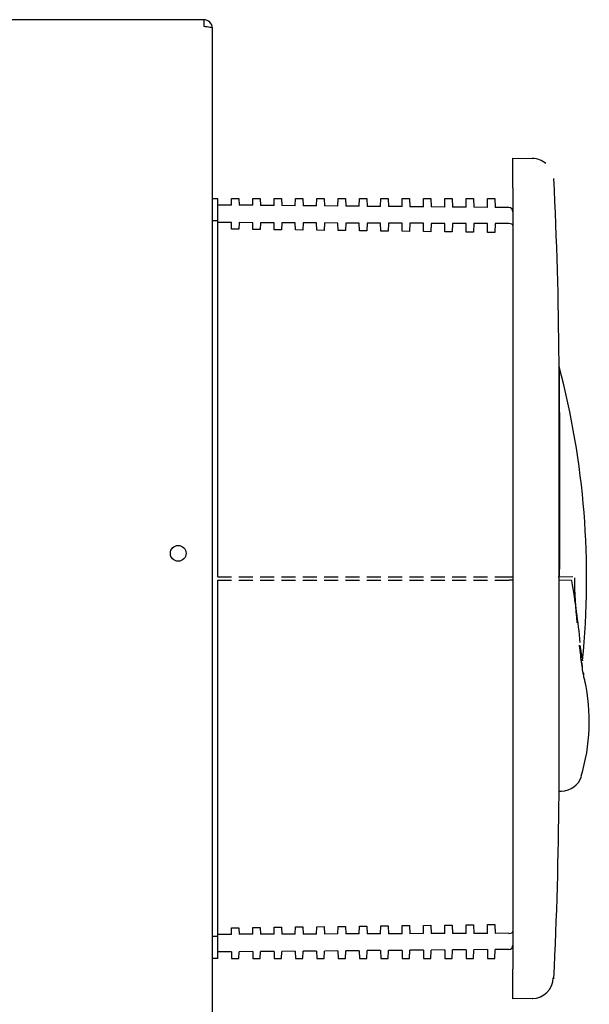
# Model space of a CAD drawing. Units: millimetres. Extents: x -18 to 895, y -18 to 1661.
# Drawn here: x 720 to 854, y 1431 to 1661 of the extents above; entities that cross this region are included whole.
import ezdxf

# ---------------------------------------------------------------- set-up
doc = ezdxf.new("R2010")
doc.units = ezdxf.units.MM
for name, color, linetype in [('$DDT_AUDIT_GENERATED_(780)', 7, 'Continuous'), ('$DDT_AUDIT_GENERATED_(D4)', 7, 'Continuous'), ('67205XXX_DECKPLA', 7, 'Continuous'), ('67208XXX_KAPPE_G', 7, 'Continuous'), ('67209XXX_KAPPE_K', 7, 'Continuous'), ('Default', 7, 'Continuous')]:
    doc.layers.add(name, color=color, linetype=linetype)

# ---------------------------------------------------------------- blocks, each defined once
blk = doc.blocks.new('SE1')
at = {"layer": '$DDT_AUDIT_GENERATED_(780)', "color": 7, "linetype": 'Continuous'}
for p, q in [((763.25, 1661.42), (717.25, 1661.42)), ((763.25, 1661.42), (763.25, 1659.82)), ((765.25, 1659.42), (765.25, 1659.4)), ((765.25, 586.42), (765.25, 1659.4))]:
    blk.add_line(p, q, dxfattribs=at)
blk.add_circle((757.25, 1536.42), 1.85, dxfattribs=at)
for centre, radius, start, end in [((763.25, 1659.42), 2, 0, 90), ((763.42, 1660.23), 1.17, 79.2914, 98.4516)]:
    blk.add_arc(centre, radius, start, end, dxfattribs=at)
blk.add_open_spline([(765.25, 1659.4), (765.25, 1659.44), (765.2, 1659.47), (765, 1659.54), (764.85, 1659.58), (764.48, 1659.65), (764.26, 1659.68), (763.77, 1659.75), (763.51, 1659.79), (763.25, 1659.82)], degree=3, knots=[0, 0, 0, 0, 0.25, 0.25, 0.5, 0.5, 0.75, 0.75, 1, 1, 1, 1], dxfattribs=at)
at = {"layer": '$DDT_AUDIT_GENERATED_(D4)', "color": 7, "linetype": 'Continuous'}
for p, q in [((765.25, 1619.52), (766.5, 1619.52)), ((766.5, 1614.29), (766.5, 1619.52)), ((769.7, 1617.98), (769.72, 1619.52)), ((769.72, 1619.52), (771.48, 1619.52)), ((771.48, 1619.52), (771.5, 1617.96)), ((774.7, 1617.94), (774.72, 1619.52)), ((774.72, 1619.52), (776.48, 1619.52)), ((776.48, 1619.52), (776.5, 1617.92)), ((779.7, 1617.89), (779.72, 1619.52)), ((779.72, 1619.52), (781.48, 1619.52)), ((781.48, 1619.52), (781.51, 1617.88)), ((784.69, 1617.85), (784.72, 1619.52)), ((784.72, 1619.52), (786.48, 1619.52)), ((786.48, 1619.52), (786.51, 1617.83)), ((789.69, 1617.81), (789.72, 1619.52)), ((789.72, 1619.52), (791.48, 1619.52)), ((791.48, 1619.52), (791.51, 1617.79)), ((794.69, 1617.76), (794.72, 1619.52)), ((794.72, 1619.52), (796.48, 1619.52)), ((796.48, 1619.52), (796.51, 1617.75)), ((799.69, 1617.72), (799.72, 1619.52)), ((799.72, 1619.52), (801.48, 1619.52)), ((801.48, 1619.52), (801.51, 1617.7)), ((804.69, 1617.67), (804.72, 1619.52)), ((804.72, 1619.52), (806.48, 1619.52)), ((806.48, 1619.52), (806.51, 1617.66)), ((809.69, 1617.63), (809.72, 1619.52)), ((809.72, 1619.52), (811.48, 1619.52)), ((811.48, 1619.52), (811.51, 1617.61)), ((814.69, 1617.59), (814.72, 1619.52)), ((814.72, 1619.52), (816.48, 1619.52)), ((816.48, 1619.52), (816.51, 1617.57)), ((819.69, 1617.54), (819.72, 1619.52)), ((819.72, 1619.52), (821.48, 1619.52)), ((821.48, 1619.52), (821.51, 1617.53)), ((824.69, 1617.5), (824.72, 1619.52)), ((824.72, 1619.52), (826.48, 1619.52)), ((826.48, 1619.52), (826.51, 1617.48)), ((829.69, 1617.46), (829.72, 1619.52)), ((829.72, 1619.52), (831.48, 1619.52)), ((831.48, 1619.52), (831.51, 1617.44)), ((769.7, 1617.98), (766.5, 1618.01)), ((774.7, 1617.94), (771.5, 1617.96)), ((779.7, 1617.89), (776.5, 1617.92)), ((784.69, 1617.85), (781.51, 1617.88)), ((789.69, 1617.81), (786.51, 1617.83)), ((794.69, 1617.76), (791.51, 1617.79)), ((799.69, 1617.72), (796.51, 1617.75)), ((804.69, 1617.67), (801.51, 1617.7)), ((809.69, 1617.63), (806.51, 1617.66)), ((814.69, 1617.59), (811.51, 1617.61)), ((819.69, 1617.54), (816.51, 1617.57)), ((824.69, 1617.5), (821.51, 1617.53)), ((829.69, 1617.46), (826.51, 1617.48)), ((834.71, 1617.41), (831.51, 1617.44)), ((766.5, 1614.29), (765.25, 1614.31)), ((766.5, 1530.92), (766.5, 1614.29)), ((769.7, 1613.88), (766.5, 1613.89)), ((769.72, 1612.34), (769.7, 1613.88)), ((771.48, 1612.32), (769.72, 1612.34)), ((771.5, 1613.88), (771.48, 1612.32)), ((774.7, 1613.87), (771.5, 1613.88)), ((774.72, 1612.28), (774.7, 1613.87)), ((776.48, 1612.26), (774.72, 1612.28)), ((776.5, 1613.86), (776.48, 1612.26)), ((779.7, 1613.85), (776.5, 1613.86)), ((779.72, 1612.22), (779.7, 1613.85)), ((781.51, 1613.84), (781.48, 1612.2)), ((784.69, 1613.83), (781.51, 1613.84)), ((784.72, 1612.16), (784.69, 1613.83)), ((786.51, 1613.82), (786.48, 1612.13)), ((789.69, 1613.81), (786.51, 1613.82)), ((789.72, 1612.09), (789.69, 1613.81)), ((791.51, 1613.8), (791.48, 1612.07)), ((794.69, 1613.79), (791.51, 1613.8)), ((794.72, 1612.03), (794.69, 1613.79)), ((796.51, 1613.79), (796.48, 1612.01)), ((799.69, 1613.77), (796.51, 1613.79)), ((799.72, 1611.97), (799.69, 1613.77)), ((801.51, 1613.77), (801.48, 1611.95)), ((804.69, 1613.76), (801.51, 1613.77)), ((804.72, 1611.91), (804.69, 1613.76)), ((806.51, 1613.75), (806.48, 1611.89)), ((809.69, 1613.74), (806.51, 1613.75)), ((809.72, 1611.85), (809.69, 1613.74)), ((811.51, 1613.73), (811.48, 1611.83)), ((814.69, 1613.72), (811.51, 1613.73)), ((814.72, 1611.79), (814.69, 1613.72)), ((816.51, 1613.71), (816.48, 1611.76)), ((819.69, 1613.7), (816.51, 1613.71)), ((819.72, 1611.72), (819.69, 1613.7)), ((821.51, 1613.7), (821.48, 1611.7)), ((824.69, 1613.68), (821.51, 1613.7)), ((824.72, 1611.66), (824.69, 1613.68)), ((826.51, 1613.68), (826.48, 1611.64)), ((829.69, 1613.67), (826.51, 1613.68)), ((829.72, 1611.6), (829.69, 1613.67)), ((831.51, 1613.66), (831.48, 1611.58)), ((834.71, 1613.65), (831.51, 1613.66)), ((781.48, 1612.2), (779.72, 1612.22)), ((786.48, 1612.13), (784.72, 1612.16)), ((791.48, 1612.07), (789.72, 1612.09)), ((796.48, 1612.01), (794.72, 1612.03)), ((801.48, 1611.95), (799.72, 1611.97)), ((806.48, 1611.89), (804.72, 1611.91)), ((811.48, 1611.83), (809.72, 1611.85)), ((816.48, 1611.76), (814.72, 1611.79)), ((821.48, 1611.7), (819.72, 1611.72)), ((826.48, 1611.64), (824.72, 1611.66)), ((831.48, 1611.58), (829.72, 1611.6)), ((766.5, 1530.92), (769.72, 1530.92)), ((766.5, 1446.75), (766.5, 1530.12)), ((766.5, 1530.12), (769.72, 1530.12)), ((771.48, 1530.92), (774.72, 1530.92)), ((771.48, 1530.12), (774.72, 1530.12)), ((776.48, 1530.92), (779.72, 1530.92)), ((776.48, 1530.12), (779.72, 1530.12)), ((781.48, 1530.92), (784.72, 1530.92)), ((781.48, 1530.12), (784.72, 1530.12)), ((786.48, 1530.92), (789.72, 1530.92)), ((786.48, 1530.12), (789.72, 1530.12)), ((791.48, 1530.92), (794.72, 1530.92)), ((791.48, 1530.12), (794.72, 1530.12)), ((796.48, 1530.92), (799.72, 1530.92)), ((796.48, 1530.12), (799.72, 1530.12)), ((801.48, 1530.92), (804.72, 1530.92)), ((801.48, 1530.12), (804.72, 1530.12)), ((806.48, 1530.92), (809.72, 1530.92)), ((806.48, 1530.12), (809.72, 1530.12)), ((811.48, 1530.92), (814.72, 1530.92)), ((811.48, 1530.12), (814.72, 1530.12)), ((816.48, 1530.92), (819.72, 1530.92)), ((816.48, 1530.12), (819.72, 1530.12)), ((821.48, 1530.92), (824.72, 1530.92)), ((821.48, 1530.12), (824.72, 1530.12)), ((826.48, 1530.92), (829.72, 1530.92)), ((826.48, 1530.12), (829.72, 1530.12)), ((831.48, 1530.92), (834.7, 1530.92)), ((831.48, 1530.12), (834.7, 1530.12)), ((834.7, 1530.92), (835.7, 1530.92)), ((835.7, 1530.12), (834.7, 1530.12)), ((769.7, 1447.16), (769.72, 1448.7)), ((769.72, 1448.7), (771.48, 1448.72)), ((771.48, 1448.72), (771.5, 1447.17)), ((774.7, 1447.18), (774.72, 1448.76)), ((774.72, 1448.76), (776.48, 1448.79)), ((776.48, 1448.79), (776.5, 1447.19)), ((779.7, 1447.2), (779.72, 1448.83)), ((779.72, 1448.83), (781.48, 1448.85)), ((781.48, 1448.85), (781.51, 1447.2)), ((784.69, 1447.21), (784.72, 1448.89)), ((784.72, 1448.89), (786.48, 1448.91)), ((786.48, 1448.91), (786.51, 1447.22)), ((789.69, 1447.23), (789.72, 1448.95)), ((789.72, 1448.95), (791.48, 1448.97)), ((791.48, 1448.97), (791.51, 1447.24)), ((794.69, 1447.25), (794.72, 1449.01)), ((794.72, 1449.01), (796.48, 1449.03)), ((796.48, 1449.03), (796.51, 1447.26)), ((799.69, 1447.27), (799.72, 1449.07)), ((799.72, 1449.07), (801.48, 1449.09)), ((801.48, 1449.09), (801.51, 1447.28)), ((804.69, 1447.29), (804.72, 1449.13)), ((804.72, 1449.13), (806.48, 1449.16)), ((806.48, 1449.16), (806.51, 1447.29)), ((809.69, 1447.31), (809.72, 1449.2)), ((809.72, 1449.2), (811.48, 1449.22)), ((811.48, 1449.22), (811.51, 1447.31)), ((814.69, 1447.32), (814.72, 1449.26)), ((814.72, 1449.26), (816.48, 1449.28)), ((816.48, 1449.28), (816.51, 1447.33)), ((819.69, 1447.34), (819.72, 1449.32)), ((819.72, 1449.32), (821.48, 1449.34)), ((821.48, 1449.34), (821.51, 1447.35)), ((824.69, 1447.36), (824.72, 1449.38)), ((824.72, 1449.38), (826.48, 1449.4)), ((826.48, 1449.4), (826.51, 1447.37)), ((829.69, 1447.38), (829.72, 1449.44)), ((829.72, 1449.44), (831.48, 1449.46)), ((831.48, 1449.46), (831.51, 1447.38)), ((765.25, 1446.74), (766.5, 1446.75)), ((769.7, 1447.16), (766.5, 1447.15)), ((766.5, 1441.52), (766.5, 1446.75)), ((774.7, 1447.18), (771.5, 1447.17)), ((779.7, 1447.2), (776.5, 1447.19)), ((784.69, 1447.21), (781.51, 1447.2)), ((789.69, 1447.23), (786.51, 1447.22)), ((794.69, 1447.25), (791.51, 1447.24)), ((799.69, 1447.27), (796.51, 1447.26)), ((804.69, 1447.29), (801.51, 1447.28)), ((809.69, 1447.31), (806.51, 1447.29)), ((814.69, 1447.32), (811.51, 1447.31)), ((819.69, 1447.34), (816.51, 1447.33)), ((824.69, 1447.36), (821.51, 1447.35)), ((829.69, 1447.38), (826.51, 1447.37)), ((834.71, 1447.4), (831.51, 1447.38)), ((769.7, 1443.06), (766.5, 1443.04)), ((769.7, 1443.06), (769.72, 1441.52)), ((771.48, 1441.52), (771.5, 1443.08)), ((774.7, 1443.11), (771.5, 1443.08)), ((774.7, 1443.11), (774.72, 1441.52)), ((776.48, 1441.52), (776.5, 1443.12)), ((779.7, 1443.15), (776.5, 1443.12)), ((779.7, 1443.15), (779.72, 1441.52)), ((781.48, 1441.52), (781.51, 1443.17)), ((784.69, 1443.19), (781.51, 1443.17)), ((784.69, 1443.19), (784.72, 1441.52)), ((786.48, 1441.52), (786.51, 1443.21)), ((789.69, 1443.24), (786.51, 1443.21)), ((789.69, 1443.24), (789.72, 1441.52)), ((791.48, 1441.52), (791.51, 1443.25)), ((794.69, 1443.28), (791.51, 1443.25)), ((794.69, 1443.28), (794.72, 1441.52)), ((796.48, 1441.52), (796.51, 1443.3)), ((799.69, 1443.33), (796.51, 1443.3)), ((799.69, 1443.33), (799.72, 1441.52)), ((801.48, 1441.52), (801.51, 1443.34)), ((804.69, 1443.37), (801.51, 1443.34)), ((804.69, 1443.37), (804.72, 1441.52)), ((806.48, 1441.52), (806.51, 1443.39)), ((809.69, 1443.41), (806.51, 1443.39)), ((809.69, 1443.41), (809.72, 1441.52)), ((811.48, 1441.52), (811.51, 1443.43)), ((814.69, 1443.46), (811.51, 1443.43)), ((814.69, 1443.46), (814.72, 1441.52)), ((816.48, 1441.52), (816.51, 1443.47)), ((819.69, 1443.5), (816.51, 1443.47)), ((819.69, 1443.5), (819.72, 1441.52)), ((821.48, 1441.52), (821.51, 1443.52)), ((824.69, 1443.54), (821.51, 1443.52)), ((824.69, 1443.54), (824.72, 1441.52)), ((826.48, 1441.52), (826.51, 1443.56)), ((829.69, 1443.59), (826.51, 1443.56)), ((829.69, 1443.59), (829.72, 1441.52)), ((831.48, 1441.52), (831.51, 1443.6)), ((834.71, 1443.63), (831.51, 1443.6)), ((766.5, 1441.52), (765.25, 1441.52)), ((769.72, 1441.52), (771.48, 1441.52)), ((774.72, 1441.52), (776.48, 1441.52)), ((779.72, 1441.52), (781.48, 1441.52)), ((784.72, 1441.52), (786.48, 1441.52)), ((789.72, 1441.52), (791.48, 1441.52)), ((794.72, 1441.52), (796.48, 1441.52)), ((799.72, 1441.52), (801.48, 1441.52)), ((804.72, 1441.52), (806.48, 1441.52)), ((809.72, 1441.52), (811.48, 1441.52)), ((814.72, 1441.52), (816.48, 1441.52)), ((819.72, 1441.52), (821.48, 1441.52)), ((824.72, 1441.52), (826.48, 1441.52)), ((829.72, 1441.52), (831.48, 1441.52))]:
    blk.add_line(p, q, dxfattribs=at)
for centre, start, end in [((834.7, 1616.41), 0, 89.5), ((834.7, 1444.63), 270.5, 0)]:
    blk.add_arc(centre, 1, start, end, dxfattribs=at)
for centre, major_axis, start_param, end_param in [((834.7, 1613.23), (1, 0), 0, 1.56207), ((834.7, 1447.81), (-1, 0), 1.579523, 3.141593)]:
    blk.add_ellipse(centre, major_axis=major_axis, ratio=0.414214, start_param=start_param, end_param=end_param, dxfattribs=at)
at = {"layer": '67205XXX_DECKPLA', "color": 7, "linetype": 'Continuous'}
for p, q in [((835.7, 1629.02), (840.23, 1628.94)), ((835.7, 1626.92), (835.7, 1629.02)), ((840.37, 1628.94), (840.23, 1628.94)), ((835.7, 1622.02), (835.7, 1626.92)), ((835.7, 1622.02), (835.7, 1439.02)), ((835.7, 1432.02), (835.7, 1439.02)), ((840.23, 1432.1), (835.7, 1432.02)), ((840.23, 1432.1), (840.37, 1432.1))]:
    blk.add_line(p, q, dxfattribs=at)
for centre, radius, start, end in [((-153.91, 1574.12), 1000.43, 0.41428, 2.86892), ((-161.75, 1487.18), 1008.27, 357.13852, 359.57537), ((826.27, 1479.65), 20.23, 359.885, 0.0393)]:
    blk.add_arc(centre, radius, start, end, dxfattribs=at)
for centre, major_axis, start_param, end_param in [((840.14, 1623.94), (-0.09, -5), 2.442235, 3.141593), ((840.14, 1437.1), (-0.09, 5), 3.141593, 4.671434)]:
    blk.add_ellipse(centre, major_axis=major_axis, ratio=0.999882, start_param=start_param, end_param=end_param, dxfattribs=at)
for points, knots in [([(845.23, 1624.16), (845.23, 1624.16), (845.24, 1624.17), (845.26, 1624.19), (845.27, 1624.2), (845.27, 1624.2), (845.26, 1624.19), (845.26, 1624.19), (845.26, 1624.19), (845.27, 1624.2), (845.27, 1624.21), (845.27, 1624.21)], [0.1914557, 0.1914557, 0.1914557, 0.1914557, 0.25, 0.25, 0.3125, 0.3125, 0.375, 0.375, 0.4375, 0.4375, 0.4996563, 0.4996563, 0.4996563, 0.4996563]), ([(846.49, 1479.79), (846.49, 1480.15), (846.49, 1480.98), (846.5, 1483.44), (846.5, 1485.05), (846.5, 1488.79), (846.5, 1490.92), (846.5, 1495.46), (846.5, 1497.9), (846.5, 1505.58), (846.49, 1510.97), (846.49, 1519.4), (846.49, 1522.25), (846.49, 1527.94), (846.49, 1530.79), (846.49, 1536.49), (846.49, 1539.36), (846.49, 1545), (846.49, 1547.77), (846.5, 1553.19), (846.5, 1555.84), (846.5, 1561.01), (846.5, 1563.55), (846.5, 1568.29), (846.5, 1570.5), (846.5, 1574.52), (846.5, 1576.29), (846.49, 1578.44), (846.49, 1579.07), (846.49, 1580.13), (846.49, 1580.55), (846.49, 1581.16), (846.49, 1581.35), (846.49, 1581.44), (846.49, 1581.45), (846.49, 1581.45)], [0, 0, 0, 0, 0.03125, 0.03125, 0.0625, 0.0625, 0.09375, 0.09375, 0.125, 0.125, 0.1875, 0.1875, 0.21875, 0.21875, 0.25, 0.25, 0.28125, 0.28125, 0.3125, 0.3125, 0.34375, 0.34375, 0.375, 0.375, 0.40625, 0.40625, 0.4375, 0.4375, 0.453125, 0.453125, 0.46875, 0.46875, 0.484375, 0.484375, 0.4889586, 0.4889586, 0.4889586, 0.4889586]), ([(845.14, 1436.98), (845.18, 1436.94), (845.21, 1436.92), (845.24, 1436.89), (845.24, 1436.88), (845.23, 1436.88), (845.23, 1436.89), (845.23, 1436.88), (845.24, 1436.87), (845.26, 1436.85), (845.27, 1436.85), (845.27, 1436.85), (845.26, 1436.85), (845.26, 1436.85), (845.26, 1436.85), (845.27, 1436.84), (845.27, 1436.84), (845.27, 1436.84), (845.27, 1436.84), (845.27, 1436.84)], [0, 0, 0, 0, 0.0625, 0.0625, 0.125, 0.125, 0.1875, 0.1875, 0.25, 0.25, 0.3125, 0.3125, 0.375, 0.375, 0.4375, 0.4375, 0.5, 0.5, 0.5003303, 0.5003303, 0.5003303, 0.5003303])]:
    blk.add_open_spline(points, degree=3, knots=knots, dxfattribs=at)
blk.add_open_spline([(846.49, 1479.64), (846.49, 1479.67), (846.49, 1479.72), (846.49, 1479.79)], degree=3, dxfattribs=at)
at = {"layer": '67208XXX_KAPPE_G', "color": 7, "linetype": 'Continuous'}
blk.add_line((849.69, 1530.91), (846.32, 1530.85), dxfattribs=at)
for centre, radius, start, end in [((658.45, 1530.61), 194.5, 354.3063, 14.7496), ((-2180.12, 1551.12), 3026.82, 359.62197, 0.54927), ((955.18, 1531.16), 105.08, 180.2498, 186.037), ((955.18, 1531.16), 105.08, 188.9286, 190.9404)]:
    blk.add_arc(centre, radius, start, end, dxfattribs=at)
at = {"layer": '67209XXX_KAPPE_K', "color": 7, "linetype": 'Continuous'}
for p, q in [((846.53, 1530.18), (849.31, 1530.14)), ((846.49, 1480.71), (847.06, 1480.72))]:
    blk.add_line(p, q, dxfattribs=at)
for centre, radius, start, end in [((849.31, 1529.94), 0.196, 4.6225, 88.2185), ((636.07, 1493.74), 216.49, 5.7715, 9.6291), ((927.83, 1521.85), 76.85, 188.1691, 189.0365), ((927.83, 1521.85), 76.85, 189.9902, 190.4239), ((809.11, 1497.05), 44.47, 343.1775, 12.4201), ((846.98, 1485.72), 5, 271.0061, 341.7091)]:
    blk.add_arc(centre, radius, start, end, dxfattribs=at)
blk.add_open_spline([(852.67, 1505.93), (852.65, 1506.03), (852.58, 1506.38), (852.4, 1507.09), (852.15, 1508.29), (851.89, 1509.93), (851.64, 1511.91), (851.43, 1513.65), (851.31, 1514.68), (851.29, 1514.94)], degree=3, knots=[0.1905161, 0.1905161, 0.1905161, 0.1905161, 0.265742, 0.4045478, 0.5445725, 0.6847719, 0.8244726, 0.9625853, 1, 1, 1, 1], dxfattribs=at)

msp = doc.modelspace()

# ---------------------------------------------------------------- block references
at = {"layer": 'Default'}
msp.add_blockref('SE1', (0, 0), dxfattribs=at)

doc.saveas('drawing.dxf')
